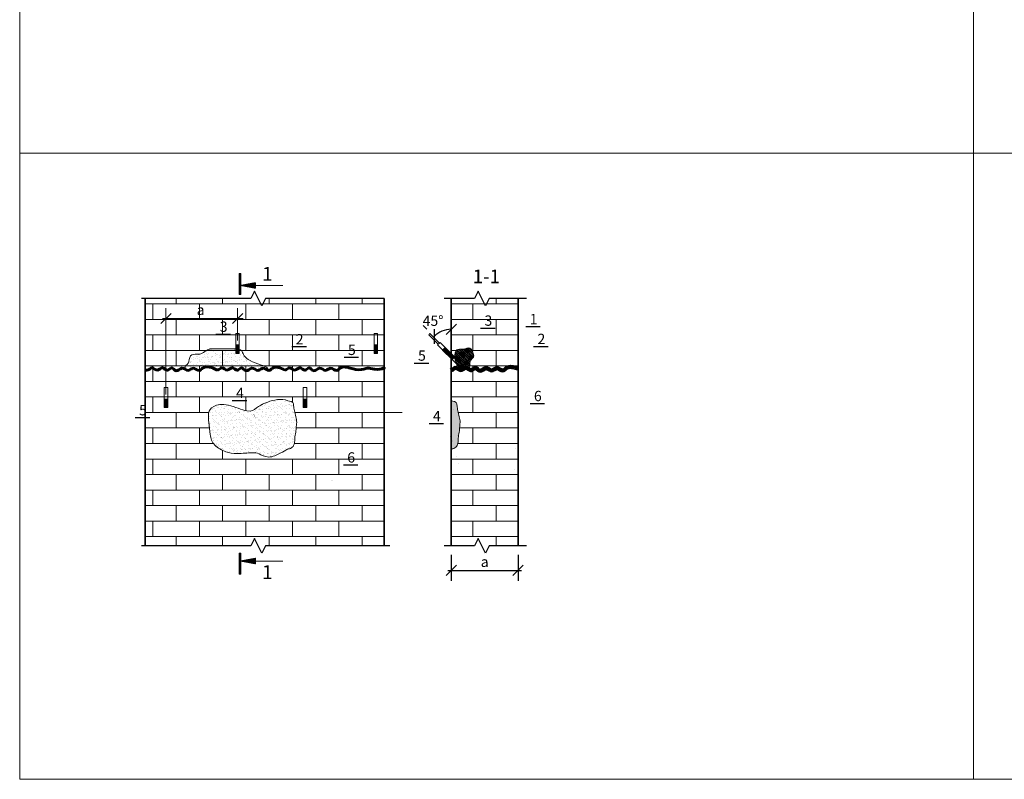
# Model space of a CAD drawing. Units: millimetres. Extents: x 29073 to 1263161, y -2217683 to -12235.
# Drawn here: x 1093244 to 1097544, y -2013487 to -2010171 of the extents above; entities that cross this region are included whole.
import ezdxf

# ---------------------------------------------------------------- set-up
doc = ezdxf.new("R2010")
doc.units = ezdxf.units.MM
doc.layers.get('0').update_dxf_attribs({"color": 250})
doc.layers.add('OGLAVLEN', color=210, linetype='Continuous')
for name, color, linetype, lineweight in [('Аннотации', 7, 'Continuous', 15), ('КМ_Размеры', 130, 'Continuous', 20), ('КМ_Текст', 7, 'Continuous', 15), ('РР_00', 7, 'Continuous', 50), ('Сечения', 7, 'Continuous', 25)]:
    doc.layers.add(name, color=color, linetype=linetype, lineweight=lineweight)
doc.styles.add('Чертежный', font='isocpeur.ttf')
doc.dimstyles.new('М150', dxfattribs={"dimscale": 150, "dimtxt": 2.5, "dimasz": 1.5, "dimexe": 1, "dimexo": 0.7, "dimgap": 0.7, "dimtad": 1, "dimdec": 0, "dimdsep": 46, "dimtxsty": 'Чертежный', "dimblk": 'OBLIQUE', "dimcen": 1, "dimdle": 1, "dimadec": 0, "dimazin": 0, "dimtfac": 1, "dimtdec": 0, "dimtmove": 1, "dimatfit": 3, "dimldrblk": 'OBLIQUE', "dimfxl": 1, "dimtvp": 1, "dimtolj": 1, "dimtzin": 0, "dimarcsym": 0})
pattern_1 = [(45, (1370.2278, -6367.607), (1.6837980227, 6.1739260832), [7.9375, -1.5875, 0, -1.5875])]
pattern_2 = [(37.5, (-511.743, -6367.607), (-0.80001565, 24.47066187), [0, -19.304, 0, -21.59, 0, -20.6375]), (7.5, (-511.743, -6367.607), (22.47616416, 35.84125503), [0, -10.414, 0, -17.399, 0, -6.6675]), (327.5, (-527.364, -6367.607), (39.54961851, 0.07185923), [0, -6.35, 0, -22.86, 0, -29.845]), (317.5, (-527.364, -6367.607), (38.1778226, 11.14646616), [0, -3.175, 0, -14.986, 0, -17.145])]

# ---------------------------------------------------------------- blocks, each defined once
blk = doc.blocks.new('_Oblique')
at = {"color": 0, "linetype": 'ByBlock', "lineweight": -2}
blk.add_line((-0.5, -0.5), (0.5, 0.5), dxfattribs=at)
blk = doc.blocks.new('*D1229')
at = {"layer": 'Defpoints', "color": 0, "lineweight": 20, "transparency": 16777216}
for p in [(1095128.6, -2011387.9), (1095101.2, -2011526.4), (1095080, -2011580.2), (1095167.8, -2011667.9), (1095128.6, -2012467.6)]:
    blk.add_point(p, dxfattribs=at)
at = {"layer": 'КМ_Размеры', "color": 0, "lineweight": -2, "transparency": 16777216}
blk.add_line((1095005.7, -2011505.9), (1095021.8, -2011522), dxfattribs=at)
blk.add_arc((1095128.6, -2011628.8), 106, 90, 135, dxfattribs=at)
at = {"layer": 'КМ_Размеры', "color": 0, "lineweight": -2, "transparency": 16777216, "xscale": 45, "yscale": 45, "zscale": 45}
for p, rotation in [((1095053.6, -2011553.8), 225.0000000001469), ((1095128.6, -2011522.8), 359.9999999999891)]:
    blk.add_blockref('_Oblique', p, dxfattribs=dict(at, rotation=rotation))
at = {"layer": 'КМ_Размеры', "color": 0, "lineweight": 20, "transparency": 16777216, "insert": (1095049.3, -2011485.5), "char_height": 45, "attachment_point": 5, "style": 'Чертежный'}
blk.add_mtext('\\A1;45°', dxfattribs=at)
blk = doc.blocks.new('*D1228')
at = {"layer": 'Defpoints', "color": 0, "lineweight": 20, "transparency": 16777216}
for p in [(1095128.6, -2012401.7), (1095421, -2012401.7), (1095421, -2012575.1)]:
    blk.add_point(p, dxfattribs=at)
at = {"layer": 'КМ_Текст', "color": 0, "lineweight": -2, "transparency": 16777216}
for p, q in [((1095128.6, -2012506.7), (1095128.6, -2012620.1)), ((1095421, -2012506.7), (1095421, -2012620.1)), ((1095113.6, -2012575.1), (1095436, -2012575.1))]:
    blk.add_line(p, q, dxfattribs=at)
at = {"layer": 'КМ_Текст', "color": 0, "lineweight": -2, "transparency": 16777216, "xscale": 45, "yscale": 45, "zscale": 45, "rotation": 180}
blk.add_blockref('_Oblique', (1095128.6, -2012575.1), dxfattribs=at)
at = {"layer": 'КМ_Текст', "color": 0, "lineweight": -2, "transparency": 16777216, "xscale": 45, "yscale": 45, "zscale": 45}
blk.add_blockref('_Oblique', (1095421, -2012575.1), dxfattribs=at)
at = {"layer": 'КМ_Текст', "color": 0, "lineweight": 20, "transparency": 16777216, "insert": (1095274.8, -2012537.6), "char_height": 45, "attachment_point": 5, "style": 'Чертежный'}
blk.add_mtext('\\A1;а', dxfattribs=at)

msp = doc.modelspace()

# ---------------------------------------------------------------- hatches: boundary and pattern name
at = {"layer": 'Аннотации'}
h = msp.add_hatch(dxfattribs=at)
h.set_pattern_fill('ANSI31', color=256, scale=0.041667, style=0)
h.set_pattern_definition([(45, (567493.88109, -1922239.09975), (-0.093544334594, 0.093544334594), [])])
h.paths.add_polyline_path([(1094202.9, -2011371), (1094209.6, -2011371), (1094209.6, -2011279.1), (1094202.9, -2011279.1)])
h = msp.add_hatch(dxfattribs=at)
h.set_pattern_fill('ANSI31', color=256, scale=0.083333, style=0)
h.set_pattern_definition([(45, (40790.9143, -1833199.11614), (-0.18708866919, 0.18708866919), [])])
h.paths.add_polyline_path([(1094273.9, -2011331.6), (1094273.9, -2011319.4), (1094209, -2011331.6)])
h.paths.add_polyline_path([(1094209, -2011331.6), (1094273.9, -2011343.8), (1094273.9, -2011331.6)])
h = msp.add_hatch(dxfattribs=at)
h.set_pattern_fill('ANSI31', color=256, scale=0.041667, style=0)
h.set_pattern_definition([(45, (567493.88109, -1923459.25284), (-0.093544334594, 0.093544334594), [])])
h.paths.add_polyline_path([(1094202.9, -2012591.2), (1094209.6, -2012591.2), (1094209.6, -2012499.2), (1094202.9, -2012499.2)])
h = msp.add_hatch(dxfattribs=at)
h.set_pattern_fill('ANSI31', color=256, scale=0.083333, style=0)
h.set_pattern_definition([(45, (40790.9143, -1834402.047), (-0.18708866919, 0.18708866919), [])])
h.paths.add_polyline_path([(1094273.9, -2012534.5), (1094273.9, -2012522.4), (1094209, -2012534.5)])
h.paths.add_polyline_path([(1094209, -2012534.5), (1094273.9, -2012546.7), (1094273.9, -2012534.5)])
at = {"layer": 'РР_00', "lineweight": 20}
h = msp.add_hatch(dxfattribs=at)
h.set_pattern_fill('ANSI36', color=0)
h.set_pattern_definition(pattern_1)
edge = h.paths.add_edge_path()
edge.add_spline(control_points=[(1095128.6, -2011834.7), (1095153.4, -2011839.4), (1095152.9, -2011852.4), (1095156.1, -2011871.1), (1095162.2, -2011898.9), (1095169.1, -2011922.7), (1095165, -2011947.3), (1095164.7, -2011972.2), (1095157.3, -2011998.8), (1095160, -2012020.4), (1095148.9, -2012039.1), (1095138.9, -2012044.5), (1095128.6, -2012044.6)], knot_values=[0, 0, 0, 0, 1, 2, 3, 4, 5, 6, 7, 8, 9, 10, 10, 10, 10], degree=3, periodic=0)
edge.add_line((1095128.6, -2011387.9), (1095128.6, -2012467.6))
h = msp.add_hatch(dxfattribs=at)
h.set_pattern_fill('AR-SAND', color=0, scale=0.5)
h.set_pattern_definition(pattern_2)
edge = h.paths.add_edge_path()
edge.add_spline(control_points=[(1093964.7, -2011695.8), (1093964, -2011678.9), (1093984.4, -2011678.9), (1093984.4, -2011631.3), (1094020.5, -2011631.3), (1094040, -2011631.3), (1094066.9, -2011609.1), (1094078.4, -2011608.6), (1094078.4, -2011608.6), (1094134.1, -2011608.6), (1094152.6, -2011608.6), (1094182.7, -2011608.6), (1094219.8, -2011608.6), (1094219.8, -2011656.3), (1094349.5, -2011691.8), (1094323, -2011700.6), (1094323, -2011699.7)], knot_values=[0, 0, 0, 0, 1, 2, 3, 4, 5, 6, 7, 8, 9, 10, 11, 12, 13, 14, 14, 14, 14], degree=3, periodic=0)
edge.add_spline(control_points=[(1093792.1, -2011701.6), (1093796.4, -2011701.7), (1093807.1, -2011701.9), (1093822.9, -2011683.3), (1093845.6, -2011711), (1093867.7, -2011680.4), (1093888.1, -2011711.5), (1093907.6, -2011681.6), (1093928, -2011716), (1093952.9, -2011680.3), (1093978.7, -2011711.2), (1094002.5, -2011683.7), (1094025.9, -2011710.5), (1094054.6, -2011677), (1094083.7, -2011690.1), (1094106.9, -2011700.6)], knot_values=[0, 0, 0, 0, 12.836681, 31.313308, 58.000091, 81.686781, 105.738318, 125.547969, 149.53154, 177.903693, 207.432305, 229.045629, 258.751754, 275.286738, 340.159313, 340.159313, 340.159313, 340.159313], degree=3, periodic=0)
h = msp.add_hatch(dxfattribs=at)
h.set_pattern_fill('AR-SAND', color=0, scale=0.5)
h.set_pattern_definition(pattern_2)
edge = h.paths.add_edge_path()
edge.add_spline(control_points=[(1093964.7, -2011695.8), (1093964, -2011678.9), (1093984.4, -2011678.9), (1093984.4, -2011631.3), (1094020.5, -2011631.3), (1094040, -2011631.3), (1094066.9, -2011609.1), (1094078.4, -2011608.6), (1094078.4, -2011608.6), (1094134.1, -2011608.6), (1094152.6, -2011608.6), (1094182.7, -2011608.6), (1094219.8, -2011608.6), (1094219.8, -2011656.3), (1094349.5, -2011691.8), (1094323, -2011700.6), (1094323, -2011699.7)], knot_values=[0, 0, 0, 0, 1, 2, 3, 4, 5, 6, 7, 8, 9, 10, 11, 12, 13, 14, 14, 14, 14], degree=3, periodic=0)
edge.add_spline(control_points=[(1094106.9, -2011700.6), (1094107.9, -2011700.5), (1094115, -2011699.5), (1094127.8, -2011682.8), (1094150.6, -2011711.1), (1094172.7, -2011680.4), (1094193, -2011711.5), (1094212.6, -2011681.6), (1094233, -2011716), (1094257.9, -2011680.3), (1094283.7, -2011711.2), (1094307.4, -2011683.7), (1094330.9, -2011710.7), (1094357.1, -2011679.4), (1094382.7, -2011691.4), (1094402.4, -2011700.6)], knot_values=[0, 0, 0, 0, 2.972112, 21.44874, 48.135518, 71.822219, 95.873761, 115.68341, 139.666985, 168.039138, 197.56775, 219.181074, 248.887199, 265.422183, 320.858762, 320.858762, 320.858762, 320.858762], degree=3, periodic=0)
h = msp.add_hatch(color=0, dxfattribs=at)
h.dxf.hatch_style = 1
h.paths.add_polyline_path([(1094187.3, -2011591.2), (1094202.9, -2011591.2), (1094202.9, -2011628.8), (1094187.3, -2011628.8)])
h = msp.add_hatch(color=0, dxfattribs=at)
h.dxf.hatch_style = 1
h.paths.add_polyline_path([(1094791.8, -2011591.2), (1094807.4, -2011591.2), (1094807.4, -2011628.8), (1094791.8, -2011628.8)])
h = msp.add_hatch(color=0, dxfattribs=at)
h.dxf.hatch_style = 1
h.paths.add_polyline_path([(1095091, -2011613.2), (1095102, -2011602.2), (1095143.8, -2011644), (1095132.8, -2011655)])
h = msp.add_hatch(dxfattribs=at)
h.set_pattern_fill('ANSI36', color=0)
h.set_pattern_definition(pattern_1)
edge = h.paths.add_edge_path()
edge.add_spline(control_points=[(1095165.6, -2011609.1), (1095153.1, -2011610.7), (1095149.1, -2011618.2), (1095143.5, -2011631.3), (1095144.7, -2011657.4), (1095149.8, -2011667.5), (1095155.5, -2011675.9), (1095147.5, -2011695.6), (1095175, -2011703.9), (1095195.6, -2011691.2), (1095207.6, -2011701.5), (1095210, -2011664.2), (1095215.2, -2011654.8), (1095229.4, -2011643.6), (1095225.8, -2011634.7), (1095220, -2011611.7), (1095209.5, -2011604.5), (1095197.7, -2011602.8), (1095188.1, -2011609.8), (1095165.6, -2011609.1)], knot_values=[0, 0, 0, 0, 1, 2, 3, 4, 5, 6, 7, 8, 9, 10, 11, 12, 13, 14, 15, 16, 17, 17, 17, 17], degree=3, periodic=0)
h = msp.add_hatch(color=0, dxfattribs=at)
h.dxf.hatch_style = 1
h.paths.add_polyline_path([(1093874.7, -2011827.1), (1093890.3, -2011827.1), (1093890.3, -2011864.7), (1093874.7, -2011864.7)])
h = msp.add_hatch(dxfattribs=at)
h.set_pattern_fill('AR-SAND', color=0, scale=0.5)
h.set_pattern_definition([(37.5, (-534.242, -6367.607), (-0.80001565, 24.47066187), [0, -19.304, 0, -21.59, 0, -20.6375]), (7.5, (-534.242, -6367.607), (22.47616416, 35.84125503), [0, -10.414, 0, -17.399, 0, -6.6675]), (327.5, (-549.863, -6367.607), (39.54961851, 0.07185923), [0, -6.35, 0, -22.86, 0, -29.845]), (317.5, (-549.863, -6367.607), (38.1778226, 11.14646616), [0, -3.175, 0, -14.986, 0, -17.145])])
edge = h.paths.add_edge_path()
edge.add_spline(control_points=[(1094415, -2011834.7), (1094388.4, -2011822.6), (1094315.6, -2011840.5), (1094276.5, -2011866.4), (1094247.5, -2011891.4), (1094150.5, -2011843.7), (1094083.2, -2011856.2), (1094065.2, -2011888.3), (1094070.6, -2011927.4), (1094074.6, -2011983.7), (1094087.9, -2012030.6), (1094147.3, -2012061.1), (1094188, -2012066.6), (1094268.7, -2012060.3), (1094284.3, -2012061.9), (1094329.7, -2012089.3), (1094386.8, -2012062.7), (1094415, -2012044.6), (1094415, -2012044.6), (1094414.2, -2012047.8)], knot_values=[0, 0, 0, 0, 1, 2, 3, 4, 5, 6, 7, 8, 9, 10, 11, 12, 13, 14, 15, 16, 17, 17, 17, 17], degree=3, periodic=0)
edge.add_spline(control_points=[(1094415, -2011834.7), (1094439.8, -2011839.4), (1094439.3, -2011852.4), (1094442.5, -2011871.1), (1094448.6, -2011898.9), (1094455.5, -2011922.7), (1094451.4, -2011947.3), (1094451.1, -2011972.2), (1094443.7, -2011998.8), (1094446.4, -2012020.4), (1094435.4, -2012039.1), (1094425.3, -2012044.5), (1094415, -2012044.6)], knot_values=[0, 0, 0, 0, 1, 2, 3, 4, 5, 6, 7, 8, 9, 10, 10, 10, 10], degree=3, periodic=0)
h = msp.add_hatch(color=0, dxfattribs=at)
h.dxf.hatch_style = 1
h.paths.add_polyline_path([(1094482.5, -2011827.1), (1094498.1, -2011827.1), (1094498.1, -2011864.7), (1094482.5, -2011864.7)])
h = msp.add_hatch(color=0, dxfattribs=at)
h.dxf.hatch_style = 1
h.paths.add_polyline_path([(1094482.5, -2011827.1), (1094498.1, -2011827.1), (1094498.1, -2011864.7), (1094482.5, -2011864.7)])

# ---------------------------------------------------------------- linework, layer by layer
at = {"layer": 'Аннотации'}
for p, q in [((1094209, -2011331.6), (1094273.9, -2011319.4)), ((1094273.9, -2011343.8), (1094273.9, -2011319.4)), ((1094209, -2011331.6), (1094273.9, -2011343.8)), ((1094209, -2011331.6), (1094392.8, -2011331.6)), ((1094209, -2012534.5), (1094273.9, -2012522.4)), ((1094273.9, -2012546.7), (1094273.9, -2012522.4)), ((1094209, -2012534.5), (1094273.9, -2012546.7)), ((1094209, -2012534.5), (1094392.8, -2012534.5))]:
    msp.add_line(p, q, dxfattribs=at)
for points in [[(1094202.9, -2011279.1), (1094209.6, -2011279.1), (1094209.6, -2011371), (1094202.9, -2011371)], [(1094202.9, -2012499.2), (1094209.6, -2012499.2), (1094209.6, -2012591.2), (1094202.9, -2012591.2)]]:
    msp.add_lwpolyline(points, close=True, dxfattribs=at)
at = {"layer": 'КМ_Текст', "lineweight": 20}
for p, q in [((1093882.9, -2011807.5), (1093882.9, -2011430.7)), ((1094195.5, -2011571.6), (1094195.5, -2011430.7)), ((1094220.6, -2011475.7), (1093867.9, -2011475.7))]:
    msp.add_line(p, q, dxfattribs=at)
at = {"layer": 'РР_00', "lineweight": 20}
for p, q in [((1093244, -1992072.1), (1093244, -2013486.9)), ((1097410.5, -1992072.1), (1097410.5, -2013486.9)), ((1093244, -2010754.2), (1126576.6, -2010754.2)), ((1094202.9, -2011541.6), (1094187.3, -2011541.6)), ((1094187.3, -2011628.8), (1094187.3, -2011541.6)), ((1094202.9, -2011628.8), (1094202.9, -2011541.6)), ((1094807.4, -2011541.6), (1094791.8, -2011541.6)), ((1094791.8, -2011628.8), (1094791.8, -2011541.6)), ((1094807.4, -2011628.8), (1094807.4, -2011541.6)), ((1095030.3, -2011547.1), (1095035.9, -2011541.6)), ((1095071.7, -2011588.4), (1095030.3, -2011547.1)), ((1095077.2, -2011582.9), (1095035.9, -2011541.6)), ((1095080, -2011580.2), (1095069, -2011591.2)), ((1095080, -2011580.2), (1095167.8, -2011667.9)), ((1094202.9, -2011591.2), (1094187.3, -2011591.2)), ((1094807.4, -2011591.2), (1094791.8, -2011591.2)), ((1095167.8, -2011690), (1095069, -2011591.2)), ((1095091, -2011613.2), (1095102, -2011602.2)), ((1094202.9, -2011628.8), (1094187.3, -2011628.8)), ((1094187.3, -2011628.8), (1094202.9, -2011628.8)), ((1094807.4, -2011628.8), (1094791.8, -2011628.8)), ((1094791.8, -2011628.8), (1094807.4, -2011628.8)), ((1095167.8, -2011667.9), (1095178.8, -2011679)), ((1095178.8, -2011679), (1095167.8, -2011690)), ((1093890.3, -2011777.5), (1093874.7, -2011777.5)), ((1093874.7, -2011864.7), (1093874.7, -2011777.5)), ((1093890.3, -2011864.7), (1093890.3, -2011777.5)), ((1094498.1, -2011777.5), (1094482.5, -2011777.5)), ((1094482.5, -2011864.7), (1094482.5, -2011777.5)), ((1094498.1, -2011777.5), (1094482.5, -2011777.5)), ((1094482.5, -2011864.7), (1094482.5, -2011777.5)), ((1094498.1, -2011864.7), (1094498.1, -2011777.5)), ((1094498.1, -2011864.7), (1094498.1, -2011777.5)), ((1093890.3, -2011827.1), (1093874.7, -2011827.1)), ((1094498.1, -2011827.1), (1094482.5, -2011827.1)), ((1094498.1, -2011827.1), (1094482.5, -2011827.1)), ((1093890.3, -2011864.7), (1093874.7, -2011864.7)), ((1093874.7, -2011864.7), (1093890.3, -2011864.7)), ((1094498.1, -2011864.7), (1094482.5, -2011864.7)), ((1094482.5, -2011864.7), (1094498.1, -2011864.7)), ((1094498.1, -2011864.7), (1094482.5, -2011864.7)), ((1094482.5, -2011864.7), (1094498.1, -2011864.7)), ((1093244, -2013486.9), (1126576.6, -2013486.9))]:
    msp.add_line(p, q, dxfattribs=at)
at = {"layer": 'РР_00', "lineweight": 35, "ltscale": 200}
for p, q in [((1093792.1, -2011387.9), (1093792.1, -2012467.6)), ((1094836.5, -2011387.9), (1094836.5, -2012467.6)), ((1095128.6, -2011387.9), (1095128.6, -2012467.6)), ((1095421, -2011387.9), (1095421, -2012467.6))]:
    msp.add_line(p, q, dxfattribs=at)
at = {"layer": 'РР_00', "color": 0, "linetype": 'Continuous', "lineweight": 20}
for p, q in [((1093927.2, -2011411.6), (1093927.2, -2011387.9)), ((1094130.4, -2011411.6), (1094130.4, -2011387.9)), ((1094333.6, -2011411.6), (1094333.6, -2011387.9)), ((1094536.8, -2011411.6), (1094536.8, -2011387.9)), ((1094740, -2011411.6), (1094740, -2011387.9)), ((1095324.5, -2011411.6), (1095324.5, -2011387.9)), ((1093792.1, -2011411.6), (1094836.5, -2011411.6)), ((1093825.6, -2011479.3), (1093825.6, -2011411.6)), ((1094028.8, -2011479.3), (1094028.8, -2011411.6)), ((1094232, -2011479.3), (1094232, -2011411.6)), ((1094435.2, -2011479.3), (1094435.2, -2011411.6)), ((1094638.4, -2011479.3), (1094638.4, -2011411.6)), ((1095128.6, -2011411.6), (1095421, -2011411.6)), ((1095222.9, -2011479.3), (1095222.9, -2011411.6)), ((1093792.1, -2011479.3), (1094836.5, -2011479.3)), ((1093927.2, -2011547), (1093927.2, -2011479.3)), ((1094130.4, -2011547), (1094130.4, -2011479.3)), ((1094333.6, -2011547), (1094333.6, -2011479.3)), ((1094536.8, -2011547), (1094536.8, -2011479.3)), ((1094740, -2011547), (1094740, -2011479.3)), ((1095128.6, -2011479.3), (1095421, -2011479.3)), ((1095324.5, -2011547), (1095324.5, -2011479.3)), ((1093792.1, -2011547), (1094836.5, -2011547)), ((1093825.6, -2011614.8), (1093825.6, -2011547)), ((1094028.8, -2011614.8), (1094028.8, -2011547)), ((1094232, -2011614.8), (1094232, -2011547)), ((1094435.2, -2011614.8), (1094435.2, -2011547)), ((1094638.4, -2011614.8), (1094638.4, -2011547)), ((1095128.6, -2011547), (1095421, -2011547)), ((1095208.6, -2011547), (1095421, -2011547)), ((1095222.9, -2011614.8), (1095222.9, -2011547)), ((1093792.1, -2011614.8), (1094836.5, -2011614.8)), ((1093927.2, -2011682.5), (1093927.2, -2011614.8)), ((1094130.4, -2011682.5), (1094130.4, -2011614.8)), ((1094333.6, -2011682.5), (1094333.6, -2011614.8)), ((1094536.8, -2011682.5), (1094536.8, -2011614.8)), ((1094740, -2011682.5), (1094740, -2011614.8)), ((1095128.6, -2011614.8), (1095151.4, -2011614.8)), ((1095219.5, -2011614.8), (1095421, -2011614.8)), ((1095324.5, -2011682.5), (1095324.5, -2011614.8)), ((1093792.1, -2011682.5), (1094836.5, -2011682.5)), ((1093825.6, -2011750.3), (1093825.6, -2011682.5)), ((1094028.8, -2011750.3), (1094028.8, -2011682.5)), ((1094232, -2011750.3), (1094232, -2011682.5)), ((1094435.2, -2011750.3), (1094435.2, -2011682.5)), ((1094638.4, -2011750.3), (1094638.4, -2011682.5)), ((1095136.6, -2011707.6), (1095136.6, -2011707.6)), ((1095208.6, -2011682.5), (1095421, -2011682.5)), ((1095212.2, -2011674.6), (1095212.2, -2011674.6)), ((1095222.9, -2011750.3), (1095222.9, -2011682.5)), ((1095230.8, -2011690.7), (1095230.8, -2011690.7)), ((1093792.1, -2011750.3), (1094836.5, -2011750.3)), ((1093927.2, -2011818), (1093927.2, -2011750.3)), ((1094130.4, -2011818), (1094130.4, -2011750.3)), ((1094333.6, -2011818), (1094333.6, -2011750.3)), ((1094536.8, -2011818), (1094536.8, -2011750.3)), ((1094740, -2011818), (1094740, -2011750.3)), ((1095128.6, -2011750.3), (1095421, -2011750.3)), ((1095324.5, -2011818), (1095324.5, -2011750.3)), ((1093792.1, -2011818), (1094836.5, -2011818)), ((1093825.6, -2011885.8), (1093825.6, -2011818)), ((1094028.8, -2011885.8), (1094028.8, -2011818)), ((1094232, -2011878.4), (1094232, -2011818)), ((1094435.2, -2011841.6), (1094435.2, -2011818)), ((1094638.4, -2011885.8), (1094638.4, -2011818)), ((1095128.6, -2011818), (1095421, -2011818)), ((1095129.5, -2011805.1), (1095129.5, -2011805.1)), ((1095222.9, -2011885.8), (1095222.9, -2011818)), ((1095140.7, -2011871.5), (1095140.7, -2011871.5)), ((1093792.1, -2011885.8), (1094069.9, -2011885.8)), ((1093927.2, -2011953.5), (1093927.2, -2011885.8)), ((1094445.8, -2011885.8), (1094914.3, -2011885.8)), ((1094536.8, -2011953.5), (1094536.8, -2011885.8)), ((1094740, -2011953.5), (1094740, -2011885.8)), ((1095159.4, -2011885.8), (1095421, -2011885.8)), ((1095324.5, -2011953.5), (1095324.5, -2011885.8)), ((1095411.8, -2011883), (1095411.8, -2011883)), ((1093792.1, -2011953.5), (1094072.6, -2011953.5)), ((1093825.6, -2012021.2), (1093825.6, -2011953.5)), ((1094028.8, -2012021.2), (1094028.8, -2011953.5)), ((1094451.6, -2011953.5), (1094836.5, -2011953.5)), ((1094638.4, -2012021.2), (1094638.4, -2011953.5)), ((1095165.2, -2011953.5), (1095421, -2011953.5)), ((1095222.9, -2012021.2), (1095222.9, -2011953.5)), ((1095156.3, -2011984.4), (1095156.3, -2011984.4)), ((1093792.1, -2012021.2), (1094090.1, -2012021.2)), ((1093927.2, -2012089), (1093927.2, -2012021.2)), ((1094130.4, -2012089), (1094130.4, -2012051.3)), ((1094443.8, -2012021.2), (1094836.5, -2012021.2)), ((1094536.8, -2012089), (1094536.8, -2012021.2)), ((1094740, -2012089), (1094740, -2012021.2)), ((1095157.4, -2012021.2), (1095421, -2012021.2)), ((1095324.5, -2012089), (1095324.5, -2012021.2)), ((1095409.6, -2012042.4), (1095409.6, -2012042.4)), ((1093792.1, -2012089), (1094836.5, -2012089)), ((1093825.6, -2012156.7), (1093825.6, -2012089)), ((1094028.8, -2012156.7), (1094028.8, -2012089)), ((1094232, -2012156.7), (1094232, -2012089)), ((1094435.2, -2012156.7), (1094435.2, -2012089)), ((1094638.4, -2012156.7), (1094638.4, -2012089)), ((1095128.6, -2012089), (1095421, -2012089)), ((1095153, -2012076.2), (1095153, -2012076.2)), ((1095222.9, -2012156.7), (1095222.9, -2012089)), ((1095160.3, -2012110.6), (1095160.3, -2012110.6)), ((1095406.4, -2012134.2), (1095406.4, -2012134.2)), ((1093792.1, -2012156.7), (1094836.5, -2012156.7)), ((1093927.2, -2012224.5), (1093927.2, -2012156.7)), ((1094130.4, -2012224.5), (1094130.4, -2012156.7)), ((1094333.6, -2012224.5), (1094333.6, -2012156.7)), ((1094536.8, -2012224.5), (1094536.8, -2012156.7)), ((1094740, -2012224.5), (1094740, -2012156.7)), ((1095128.6, -2012156.7), (1095421, -2012156.7)), ((1095324.5, -2012224.5), (1095324.5, -2012156.7)), ((1093792.1, -2012224.5), (1094836.5, -2012224.5)), ((1093825.6, -2012292.2), (1093825.6, -2012224.5)), ((1094028.8, -2012292.2), (1094028.8, -2012224.5)), ((1094232, -2012292.2), (1094232, -2012224.5)), ((1094435.2, -2012292.2), (1094435.2, -2012224.5)), ((1094638.4, -2012292.2), (1094638.4, -2012224.5)), ((1095128.6, -2012224.5), (1095421, -2012224.5)), ((1095222.9, -2012292.2), (1095222.9, -2012224.5)), ((1093792.1, -2012292.2), (1094836.5, -2012292.2)), ((1093927.2, -2012359.9), (1093927.2, -2012292.2)), ((1094130.4, -2012359.9), (1094130.4, -2012292.2)), ((1094333.6, -2012359.9), (1094333.6, -2012292.2)), ((1094536.8, -2012359.9), (1094536.8, -2012292.2)), ((1094740, -2012359.9), (1094740, -2012292.2)), ((1095128.6, -2012292.2), (1095421, -2012292.2)), ((1095324.5, -2012359.9), (1095324.5, -2012292.2)), ((1093792.1, -2012359.9), (1094836.5, -2012359.9)), ((1093825.6, -2012427.7), (1093825.6, -2012359.9)), ((1094028.8, -2012427.7), (1094028.8, -2012359.9)), ((1094232, -2012427.7), (1094232, -2012359.9)), ((1094435.2, -2012427.7), (1094435.2, -2012359.9)), ((1094638.4, -2012427.7), (1094638.4, -2012359.9)), ((1095128.6, -2012359.9), (1095421, -2012359.9)), ((1095222.9, -2012427.7), (1095222.9, -2012359.9)), ((1093792.1, -2012427.7), (1094836.5, -2012427.7)), ((1093927.2, -2012467.6), (1093927.2, -2012427.7)), ((1094130.4, -2012467.6), (1094130.4, -2012427.7)), ((1094333.6, -2012467.6), (1094333.6, -2012427.7)), ((1094536.8, -2012467.6), (1094536.8, -2012427.7)), ((1094740, -2012467.6), (1094740, -2012427.7)), ((1095128.6, -2012427.7), (1095421, -2012427.7)), ((1095324.5, -2012467.6), (1095324.5, -2012427.7))]:
    msp.add_line(p, q, dxfattribs=at)
at = {"layer": 'РР_00', "lineweight": 20}
for points in [[(1094187.3, -2011591.2), (1094202.9, -2011591.2), (1094202.9, -2011628.8), (1094187.3, -2011628.8), (1094187.3, -2011591.2)], [(1094791.8, -2011591.2), (1094807.4, -2011591.2), (1094807.4, -2011628.8), (1094791.8, -2011628.8), (1094791.8, -2011591.2)], [(1095091, -2011613.2), (1095102, -2011602.2), (1095143.8, -2011644), (1095132.8, -2011655), (1095091, -2011613.2)], [(1093874.7, -2011827.1), (1093890.3, -2011827.1), (1093890.3, -2011864.7), (1093874.7, -2011864.7), (1093874.7, -2011827.1)], [(1094482.5, -2011827.1), (1094498.1, -2011827.1), (1094498.1, -2011864.7), (1094482.5, -2011864.7), (1094482.5, -2011827.1)], [(1094482.5, -2011827.1), (1094498.1, -2011827.1), (1094498.1, -2011864.7), (1094482.5, -2011864.7), (1094482.5, -2011827.1)]]:
    msp.add_lwpolyline(points, dxfattribs=at)
for points in [[(1093964.7, -2011695.8), (1093964, -2011678.9), (1093984.4, -2011678.9), (1093984.4, -2011631.3), (1094020.5, -2011631.3), (1094040, -2011631.3), (1094066.9, -2011609.1), (1094078.4, -2011608.6), (1094078.4, -2011608.6), (1094134.1, -2011608.6), (1094152.6, -2011608.6), (1094182.7, -2011608.6), (1094219.8, -2011608.6), (1094219.8, -2011656.3), (1094349.5, -2011691.8), (1094323, -2011700.6), (1094323, -2011699.7)], [(1095165.6, -2011609.1), (1095153.1, -2011610.7), (1095149.1, -2011618.2), (1095143.5, -2011631.3), (1095144.7, -2011657.4), (1095149.8, -2011667.5), (1095155.5, -2011675.9), (1095147.5, -2011695.6), (1095175, -2011703.9), (1095195.6, -2011691.2), (1095207.6, -2011701.5), (1095210, -2011664.2), (1095215.2, -2011654.8), (1095229.4, -2011643.6), (1095225.8, -2011634.7), (1095220, -2011611.7), (1095209.5, -2011604.5), (1095197.7, -2011602.8), (1095188.1, -2011609.8), (1095165.6, -2011609.1)], [(1094415, -2011834.7), (1094388.4, -2011822.6), (1094315.6, -2011840.5), (1094276.5, -2011866.4), (1094247.5, -2011891.4), (1094150.5, -2011843.7), (1094083.2, -2011856.2), (1094065.2, -2011888.3), (1094070.6, -2011927.4), (1094074.6, -2011983.7), (1094087.9, -2012030.6), (1094147.3, -2012061.1), (1094188, -2012066.6), (1094268.7, -2012060.3), (1094284.3, -2012061.9), (1094329.7, -2012089.3), (1094386.8, -2012062.7), (1094415, -2012044.6), (1094415, -2012044.6), (1094414.2, -2012047.8)], [(1094415, -2011834.7), (1094439.8, -2011839.4), (1094439.3, -2011852.4), (1094442.5, -2011871.1), (1094448.6, -2011898.9), (1094455.5, -2011922.7), (1094451.4, -2011947.3), (1094451.1, -2011972.2), (1094443.7, -2011998.8), (1094446.4, -2012020.4), (1094435.4, -2012039.1), (1094425.3, -2012044.5), (1094415, -2012044.6)], [(1095128.6, -2011834.7), (1095153.4, -2011839.4), (1095152.9, -2011852.4), (1095156.1, -2011871.1), (1095162.2, -2011898.9), (1095169.1, -2011922.7), (1095165, -2011947.3), (1095164.7, -2011972.2), (1095157.3, -2011998.8), (1095160, -2012020.4), (1095148.9, -2012039.1), (1095138.9, -2012044.5), (1095128.6, -2012044.6)]]:
    msp.add_open_spline(points, degree=3, dxfattribs=at)
at = {"layer": 'РР_00', "lineweight": 60}
for points in [[(1093792.1, -2011701.6), (1093804.8, -2011700.1), (1093821.1, -2011691.4), (1093846.1, -2011700.7), (1093867.6, -2011690.8), (1093889.1, -2011701.6), (1093906.3, -2011691.7), (1093927, -2011703.9), (1093952.8, -2011692.3), (1093980.8, -2011701.9), (1094000.5, -2011693.1), (1094028.8, -2011702.4), (1094042.4, -2011693.1), (1094106.9, -2011700.6)], [(1094106.9, -2011700.6), (1094109.8, -2011700.1), (1094126.1, -2011691.4), (1094151.1, -2011700.7), (1094172.6, -2011690.8), (1094194.1, -2011701.6), (1094211.3, -2011691.7), (1094232, -2011703.9), (1094257.8, -2011692.3), (1094285.8, -2011701.9), (1094305.5, -2011693.1), (1094333.8, -2011702.4), (1094347.4, -2011693.1), (1094402.4, -2011700.6)], [(1094402.4, -2011700.6), (1094405.3, -2011700.1), (1094421.6, -2011691.4), (1094446.6, -2011700.7), (1094468.1, -2011690.8), (1094489.6, -2011701.6), (1094506.8, -2011691.7), (1094527.4, -2011703.9), (1094553.3, -2011692.3), (1094581.2, -2011701.9), (1094601, -2011693.1), (1094629.2, -2011702.4), (1094642.9, -2011693.1), (1094694.9, -2011694.6)]]:
    msp.add_spline(points, degree=3, dxfattribs=at)
for points in [[(1094694.9, -2011694.6), (1094742.6, -2011708.8), (1094758.7, -2011685.1), (1094776.5, -2011693.6)], [(1094776.5, -2011693.6), (1094824.2, -2011707.8), (1094840.3, -2011684.1), (1094836.5, -2011693.1)]]:
    msp.add_open_spline(points, degree=3, dxfattribs=at)
at = {"layer": 'РР_00', "lineweight": 100}
msp.add_spline([(1095128.4, -2011700.6), (1095131.3, -2011700.1), (1095147.6, -2011691.4), (1095172.6, -2011700.7), (1095194.2, -2011690.8), (1095215.7, -2011701.6), (1095232.8, -2011691.7), (1095253.5, -2011703.9), (1095279.4, -2011692.3), (1095307.3, -2011701.9), (1095327.1, -2011693.1), (1095355.3, -2011702.4), (1095369, -2011693.1), (1095421, -2011694.6)], degree=3, dxfattribs=at)
at = {"layer": 'Сечения', "ltscale": 25}
for p, q in [((1095320.6, -2011518.7), (1095257.1, -2011518.7)), ((1095517.9, -2011512.2), (1095454.4, -2011512.2)), ((1094164.6, -2011545.2), (1094101.2, -2011545.2)), ((1094496.3, -2011599.8), (1094432.8, -2011599.8)), ((1095552.1, -2011598.7), (1095488.6, -2011598.7)), ((1094724.3, -2011646.5), (1094660.9, -2011646.5)), ((1095030.4, -2011671.4), (1094966.9, -2011671.4)), ((1094235.6, -2011834.5), (1094172.1, -2011834.5)), ((1095536.5, -2011847.7), (1095473, -2011847.7)), ((1093812.1, -2011909.8), (1093748.6, -2011909.8)), ((1095095.6, -2011935.3), (1095032.1, -2011935.3)), ((1094721.4, -2012115.8), (1094657.9, -2012115.8))]:
    msp.add_line(p, q, dxfattribs=at)
at = {"layer": 'Сечения', "ltscale": 50}
for points in [[(1094836.5, -2011387.9), (1094317.4, -2011387.9), (1094301.4, -2011419.9), (1094269.4, -2011355.9), (1094253.4, -2011387.9), (1093775.8, -2011387.9)], [(1095457.3, -2011387.9), (1095294.5, -2011387.9), (1095278.5, -2011419.9), (1095246.5, -2011355.9), (1095230.5, -2011387.9), (1095097.9, -2011387.9)], [(1094861, -2012467.6), (1094317.4, -2012467.6), (1094301.4, -2012499.6), (1094269.4, -2012435.6), (1094253.4, -2012467.6), (1093775.8, -2012467.6)], [(1095457.3, -2012467.6), (1095294.5, -2012467.6), (1095278.5, -2012499.6), (1095246.5, -2012435.6), (1095230.5, -2012467.6), (1095097.9, -2012467.6)]]:
    msp.add_lwpolyline(points, dxfattribs=at)
at = {"layer": 'Сечения', "ltscale": 30.000008}
for points in [[(1095196.1, -2011618.8, 0, 6.6, 0), (1095205.5, -2011602.6, 0, 0, 0), (1095257.1, -2011518.7, 0, 0, 0)], [(1095380.6, -2011605.3, 0, 6.6, 0), (1095392.4, -2011590.6, 0, 0, 0), (1095454.4, -2011512.2, 0, 0, 0)], [(1094027.4, -2011638.2, 0, 6.6, 0), (1094039.1, -2011623.6, 0, 0, 0), (1094101.2, -2011545.2, 0, 0, 0)], [(1094359, -2011692.9, 0, 6.6, 0), (1094370.8, -2011678.2, 0, 0, 0), (1094432.8, -2011599.8, 0, 0, 0)], [(1094791, -2011596, 0, 6.6, 0), (1094776.4, -2011607.7, 0, 0, 0), (1094724.3, -2011646.5, 0, 0, 0)], [(1095097.1, -2011620.8, 0, 6.6, 0), (1095082.4, -2011632.5, 0, 0, 0), (1095030.4, -2011671.4, 0, 0, 0)], [(1095414.8, -2011691.7, 0, 6.6, 0), (1095426.6, -2011677.1, 0, 0, 0), (1095488.6, -2011598.7, 0, 0, 0)], [(1094267.9, -2011895.5, 0, 6.6, 0), (1094258.1, -2011879.6, 0, 0, 0), (1094235.6, -2011834.5, 0, 0, 0)], [(1093878.7, -2011859.2, 0, 6.6, 0), (1093864.1, -2011870.9, 0, 0, 0), (1093812.1, -2011909.8, 0, 0, 0)], [(1095422.5, -2011914.4, 0, 6.6, 0), (1095434.2, -2011899.8, 0, 0, 0), (1095473, -2011847.7, 0, 0, 0)], [(1095127.9, -2011996.3, 0, 6.6, 0), (1095118, -2011980.4, 0, 0, 0), (1095095.6, -2011935.3, 0, 0, 0)], [(1094607.3, -2012182.4, 0, 6.6, 0), (1094619, -2012167.8, 0, 0, 0), (1094657.9, -2012115.8, 0, 0, 0)]]:
    msp.add_lwpolyline(points, format="xyseb", dxfattribs=at)

# ---------------------------------------------------------------- block references
at = {"layer": 'КМ_Текст', "lineweight": 20, "xscale": 45, "yscale": 45, "zscale": 45, "rotation": 180}
msp.add_blockref('_Oblique', (1093882.9, -2011475.7), dxfattribs=at)
at = {"layer": 'КМ_Текст', "lineweight": 20, "xscale": 45, "yscale": 45, "zscale": 45}
msp.add_blockref('_Oblique', (1094195.5, -2011475.7), dxfattribs=at)

# ---------------------------------------------------------------- texts
at = {"layer": 'OGLAVLEN', "color": 0, "style": 'Чертежный'}
for s, p in [('1', (1094302.8, -2011310.7)), ('1-1', (1095222.7, -2011321.8)), ('1', (1094302.8, -2012612.5))]:
    msp.add_text(s, height=60, dxfattribs=at).set_placement(p)
at = {"layer": 'КМ_Текст', "lineweight": 20, "insert": (1094034.3, -2011438.2), "char_height": 45, "attachment_point": 5, "style": 'Чертежный'}
msp.add_mtext('\\A1;а', dxfattribs=at)
at = {"layer": 'Сечения', "ltscale": 25, "style": 'Чертежный'}
for s, p in [('3', (1094118, -2011533.8)), ('3', (1095274, -2011507.3)), ('1', (1095471.2, -2011500.8)), ('2', (1094449.6, -2011588.5)), ('2', (1095505.4, -2011587.3)), ('5', (1094677.7, -2011635.1)), ('5', (1094983.8, -2011660)), ('4', (1094189, -2011823.1)), ('6', (1095489.9, -2011836.4)), ('5', (1093765.4, -2011898.4)), ('4', (1095048.9, -2011923.9)), ('6', (1094674.7, -2012104.4))]:
    msp.add_text(s, height=45, dxfattribs=at).set_placement(p)

# ---------------------------------------------------------------- dimensions: what is measured, and where the dimension line sits
at = {"layer": 'КМ_Размеры', "lineweight": 20}
dim = msp.add_angular_dim_2l(base=(1095101.2, -2011526.4), line1=((1095128.6, -2011387.9), (1095128.6, -2012467.6)), line2=((1095080, -2011580.2), (1095167.8, -2011667.9)), dimstyle='М150', override={"dimtxt": 0.3, "dimasz": 0.3, "dimexe": 0.3, "dimgap": 0.1, "dimdle": 0.1}, dxfattribs=at)
dim.commit()
dim.dimension.update_dxf_attribs({"geometry": '*D1229', "text_midpoint": (1095049.3, -2011485.5), "dimtype": 162})
at = {"layer": 'КМ_Текст', "lineweight": 20}
dim = msp.add_linear_dim(base=(1095421, -2012575.1), p1=(1095128.6, -2012401.7), p2=(1095421, -2012401.7), text='а', dimstyle='М150', override={"dimtxt": 0.3, "dimasz": 0.3, "dimexe": 0.3, "dimgap": 0.1, "dimdle": 0.1}, dxfattribs=at)
dim.commit()
dim.dimension.update_dxf_attribs({"geometry": '*D1228', "text_midpoint": (1095274.8, -2012537.6)})

doc.saveas('drawing.dxf')
